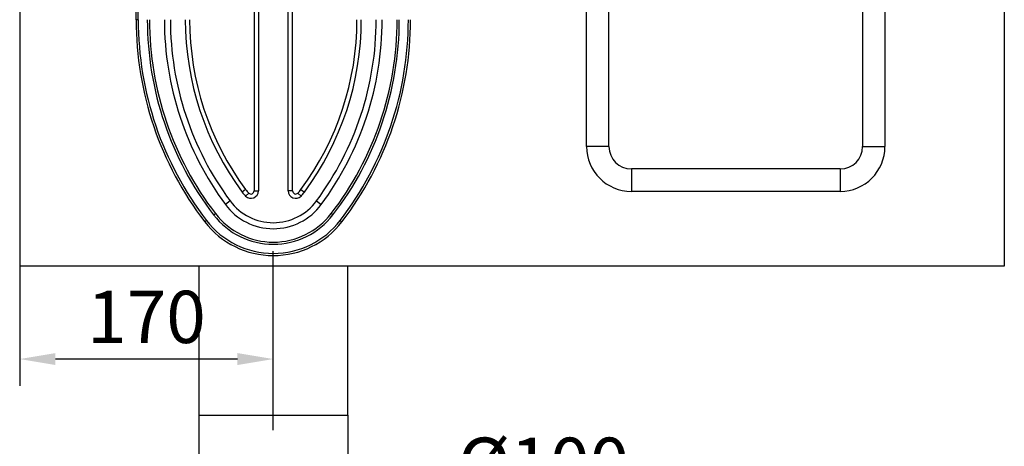
# Model space of a CAD drawing. Extents: x 274 to 5878, y 309 to 4347.
# Drawn here: x 1658 to 2318, y 859 to 1145 of the extents above; entities that cross this region are included whole.
import ezdxf

# ---------------------------------------------------------------- set-up
doc = ezdxf.new("R2010")
doc.units = 0
doc.layers.get('DEFPOINTS').update_dxf_attribs({"linetype": 'CONTINUOUS'})
doc.layers.add('DUENN-18', color=10, linetype='CONTINUOUS')
doc.styles.get("Standard").update_dxf_attribs({"font": 'arial.ttf'})
doc.dimstyles.get("Standard").update_dxf_attribs({"dimscale": 10, "dimtxt": 3.5, "dimasz": 2.4, "dimexe": 1.8, "dimexo": 0, "dimgap": 1, "dimtad": 1, "dimdec": 0, "dimrnd": 0.01, "dimzin": 0, "dimtxsty": 'STANDARD', "dimcen": 3, "dimclrd": 256, "dimclre": 256, "dimclrt": 7, "dimazin": 3, "dimtfac": 1, "dimtdec": 0, "dimtix": 1, "dimtmove": 0, "dimatfit": 3, "dimtolj": 1, "dimtzin": 0})

# ---------------------------------------------------------------- blocks, each defined once
blk = doc.blocks.new('*D23')
at = {"layer": 'DEFPOINTS', "color": 0}
for p in [(1657.73, 980.17), (1657.73, 917.85), (1827.73, 880.17)]:
    blk.add_point(p, dxfattribs=at)
at = {"layer": 'DUENN-18'}
for p, q in [((1657.73, 980.17), (1657.73, 899.85)), ((1827.73, 880.17), (1827.73, 935.85)), ((1803.73, 917.85), (1681.73, 917.85))]:
    blk.add_line(p, q, dxfattribs=at)
for points in [[(1681.73, 921.85), (1681.73, 913.85), (1657.73, 917.85)], [(1803.73, 921.85), (1803.73, 913.85), (1827.73, 917.85)]]:
    blk.add_solid(points, dxfattribs=at)
at = {"layer": 'DUENN-18', "insert": (1742.73, 963.59), "char_height": 35, "attachment_point": 2}
blk.add_mtext('\\A1;170', dxfattribs=at)
blk = doc.blocks.new('*D24')
at = {"layer": 'DEFPOINTS', "color": 0}
for p in [(1777.73, 880.17), (1877.73, 880.17), (1877.73, 817.49)]:
    blk.add_point(p, dxfattribs=at)
at = {"layer": 'DUENN-18'}
for p, q in [((1777.73, 880.17), (1777.73, 799.49)), ((1877.73, 880.17), (1877.73, 799.49)), ((1753.73, 817.49), (1729.73, 817.49)), ((1777.73, 817.49), (1877.73, 817.49)), ((1901.73, 817.49), (2076.42, 817.49))]:
    blk.add_line(p, q, dxfattribs=at)
for points in [[(1753.73, 821.49), (1753.73, 813.49), (1777.73, 817.49)], [(1901.73, 821.49), (1901.73, 813.49), (1877.73, 817.49)]]:
    blk.add_solid(points, dxfattribs=at)
at = {"layer": 'DUENN-18', "insert": (2008.78, 865.19), "char_height": 35, "attachment_point": 2}
blk.add_mtext('\\A1;%%C100', dxfattribs=at)

msp = doc.modelspace()

# ---------------------------------------------------------------- linework, layer by layer
at = {"layer": 'DUENN-18'}
for p, q in [((1657.7342, 1456.1688), (1657.7342, 980.1688)), ((2317.7342, 1456.1688), (2317.7342, 980.1688)), ((1735.7342, 1145.1688), (1735.7342, 1370.1688)), ((1737.19, 1145.1688), (1737.19, 1368.7129)), ((1814.8474, 1343.2628), (1814.8474, 1030.4993)), ((1817.7342, 1346.1496), (1817.7342, 1030.4993)), ((1837.7342, 1030.4993), (1837.7342, 1346.1496)), ((1840.6209, 1030.4993), (1840.6209, 1343.2628)), ((2037.7342, 1060.1688), (2037.7342, 1310.1688)), ((2052.7342, 1060.1688), (2052.7342, 1310.1688)), ((2222.7342, 1310.1688), (2222.7342, 1060.1688)), ((2237.7342, 1310.1688), (2237.7342, 1060.1688)), ((1737.19, 1145.1688), (1735.7342, 1145.1688)), ((2052.7342, 1060.1688), (2037.7342, 1060.1688)), ((2222.7342, 1060.1688), (2237.7342, 1060.1688)), ((2067.7342, 1045.1688), (2067.7342, 1030.1688)), ((2207.7342, 1045.1688), (2067.7342, 1045.1688)), ((2207.7342, 1045.1688), (2207.7342, 1030.1688)), ((1809.1761, 1031.4236), (1806.8563, 1029.7054)), ((1814.8474, 1030.4993), (1817.7342, 1030.4993)), ((1840.6209, 1030.4993), (1837.7342, 1030.4993)), ((1846.2923, 1031.4236), (1848.612, 1029.7054)), ((2207.7342, 1030.1688), (2067.7342, 1030.1688)), ((1798.8204, 1023.7536), (1795.5906, 1021.3614)), ((1811.2233, 1029.0218), (1809.1595, 1027.0034)), ((1844.245, 1029.0218), (1846.3089, 1027.0034)), ((1856.6479, 1023.7536), (1859.8777, 1021.3614)), ((1782.9084, 1010.703), (1781.7542, 1009.8156)), ((1787.7349, 1014.414), (1788.8891, 1015.3014)), ((1867.7334, 1014.414), (1866.5793, 1015.3014)), ((1872.5599, 1010.703), (1873.7141, 1009.8156)), ((1827.7342, 870.1688), (1827.7342, 990.1688)), ((2317.7342, 980.1688), (1657.7342, 980.1688)), ((1777.7342, 980.1688), (1777.7342, 880.1688)), ((1877.7342, 880.1688), (1877.7342, 980.1688)), ((1777.7342, 880.1688), (1877.7342, 880.1688))]:
    msp.add_line(p, q, dxfattribs=at)
for centre, radius, start, end in [((1957.793, 1145.1688), 222.0588, 180.0000002, 217.5560672), ((1957.793, 1145.1688), 220.6029, 180.0000002, 217.5560672), ((1957.793, 1145.1688), 214.5147, 180, 217.5560664), ((1957.793, 1145.1688), 213.0588, 180, 217.5560664), ((1962.7493, 1145.1688), 208.0152, 180, 216.5257799), ((1962.7493, 1145.1688), 203.9959, 180, 216.5257799), ((1962.7493, 1145.1688), 193.9959, 180, 216.5257799), ((1962.7493, 1145.1688), 191.1092, 180, 216.5257799), ((1692.719, 1145.1688), 191.1092, 323.4742201, 0), ((1692.719, 1145.1688), 193.9959, 323.4742201, 0), ((1692.719, 1145.1688), 203.9959, 323.4742201, 0), ((1692.719, 1145.1688), 208.0152, 323.4742201, 0), ((1697.6754, 1145.1688), 213.0588, 322.4439336, 0), ((1697.6754, 1145.1688), 214.5147, 322.4439336, 0), ((1697.6754, 1145.1688), 220.6029, 322.4439336, 0), ((1697.6754, 1145.1688), 222.0588, 322.4439336, 0), ((2067.7342, 1060.1688), 30, 180, 270), ((2067.7342, 1060.1688), 15, 180, 270), ((2207.7342, 1060.1688), 30, 270, 0), ((2207.7342, 1060.1688), 15, 270, 0), ((1827.7342, 1045.1688), 25.9808, 216.5257799, 224.3616634), ((1812.7342, 1030.4993), 5, 224.3616634, 0), ((1827.7342, 1045.1688), 23.094, 216.5257799, 224.3616634), ((1812.7342, 1030.4993), 2.1132, 224.3616634, 0), ((1842.7342, 1030.4993), 5, 180, 315.6383366), ((1842.7342, 1030.4993), 2.1132, 180, 315.6383366), ((1827.7342, 1045.1688), 23.094, 315.6383366, 323.4742201), ((1827.7342, 1045.1688), 25.9808, 315.6383366, 323.4742201), ((1827.7342, 1045.1688), 35.9808, 216.5257799, 323.4742201), ((1827.7342, 1045.1688), 40, 216.5257799, 323.4742201), ((1827.7342, 1045.1688), 58, 217.5560664, 322.4439336), ((1827.7342, 1045.1688), 56.5441, 217.5560664, 322.4439336), ((1827.7342, 1045.1688), 50.4559, 217.5560664, 322.4439336), ((1827.7342, 1045.1688), 49, 217.5560664, 322.4439336)]:
    msp.add_arc(centre, radius, start, end, dxfattribs=at)

# ---------------------------------------------------------------- dimensions: what is measured, and where the dimension line sits
dim = msp.add_linear_dim(base=(1657.7342, 917.8481), p1=(1827.7342, 880.1688), p2=(1657.7342, 980.1688), dimstyle='STANDARD', override={"dimclrt": 256}, dxfattribs=at)
dim.commit()
dim.dimension.update_dxf_attribs({"geometry": '*D23', "text_midpoint": (1742.7342, 917.8481), "dimtype": 160})
dim = msp.add_linear_dim(base=(1877.7342, 817.489), p1=(1777.7342, 880.1688), p2=(1877.7342, 880.1688), text='%%C100', dimstyle='STANDARD', override={"dimclrt": 256}, dxfattribs=at)
dim.commit()
dim.dimension.update_dxf_attribs({"geometry": '*D24', "text_midpoint": (2008.7782, 817.489), "dimtype": 160})

doc.saveas('drawing.dxf')
